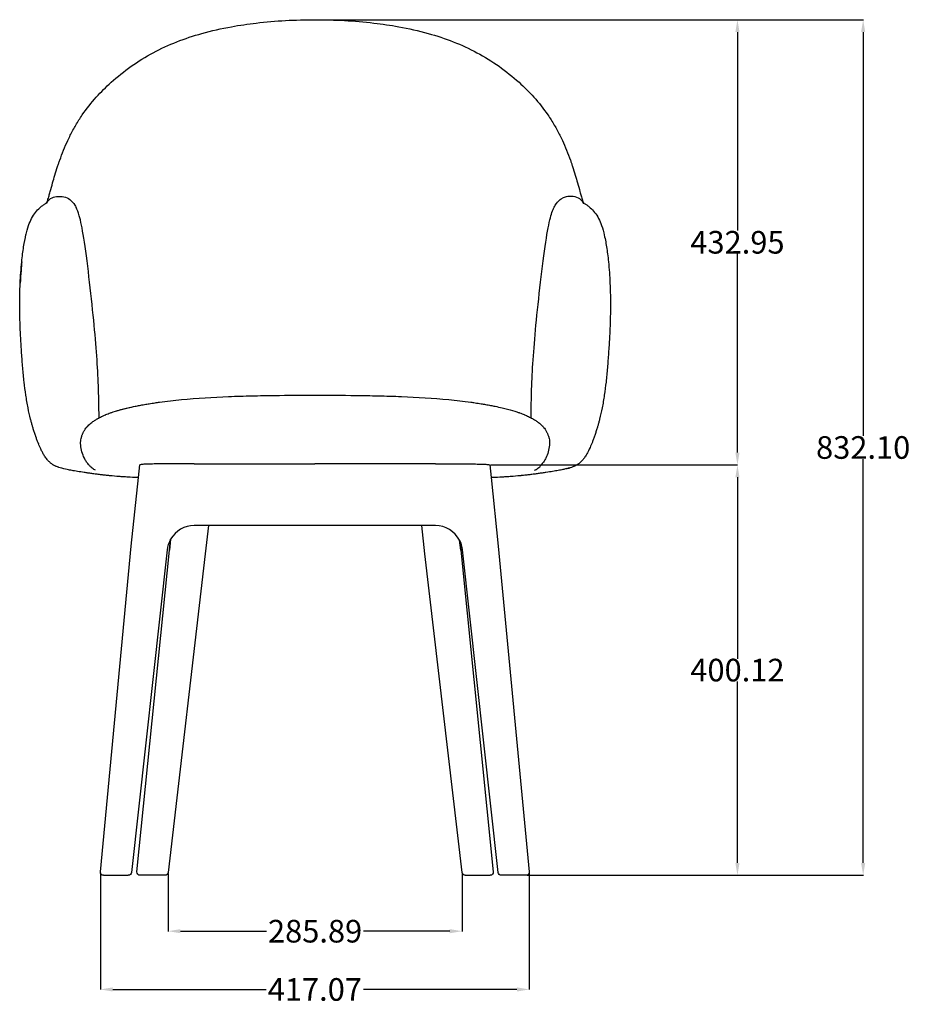
# Model space of a CAD drawing. Units: millimetres. Extents: x 1320 to 3171, y 3898 to 5748.
# Drawn here: x 2305 to 3171, y 4791 to 5748 of the extents above; entities that cross this region are included whole.
import ezdxf

# ---------------------------------------------------------------- set-up
doc = ezdxf.new("R2010")
doc.units = ezdxf.units.MM
doc.header["$MEASUREMENT"] = 0
doc.layers.add('base', color=7, linetype='Continuous', true_color=0xffffff)
doc.layers.add('QUOTE', color=1, linetype='Continuous')
doc.styles.get("Standard").update_dxf_attribs({"font": 'txt', "height": 22})
doc.dimstyles.new('STANDARD_ACAD', dxfattribs={"dimtxt": 0.18, "dimasz": 0.18, "dimexe": 0.18, "dimexo": 0.0625, "dimgap": 0.09, "dimtad": 0, "dimtih": 1, "dimtoh": 1, "dimdec": 4, "dimzin": 0, "dimdsep": 46, "dimtxsty": 'Standard', "dimcen": 0.09, "dimadec": 0, "dimazin": 0, "dimtfac": 1, "dimtdec": 4, "dimtofl": 0, "dimtmove": 0, "dimatfit": 3, "dimfxl": 1, "dimtolj": 1, "dimtzin": 0, "dimarcsym": 0})

# ---------------------------------------------------------------- blocks, each defined once
blk = doc.blocks.new('*D1')
at = {"layer": 'Defpoints', "color": 0, "transparency": 16777216}
for p in [(2592.48, 5748.08), (2797.77, 4915.99), (3125.4, 4915.99)]:
    blk.add_point(p, dxfattribs=at)
at = {"layer": 'QUOTE', "lineweight": -2, "transparency": 16777216}
for p, q in [((2593.48, 5748.08), (3125.58, 5748.08)), ((3125.4, 5736.08), (3125.4, 5343.41)), ((3125.4, 4927.99), (3125.4, 5320.67)), ((2798.77, 4915.99), (3125.58, 4915.99))]:
    blk.add_line(p, q, dxfattribs=at)
at = {"layer": 'QUOTE', "transparency": 16777216}
for points in [[(3123.4, 5736.08), (3127.4, 5736.08), (3125.4, 5748.08)], [(3123.4, 4927.99), (3127.4, 4927.99), (3125.4, 4915.99)]]:
    blk.add_solid(points, dxfattribs=at)
at = {"layer": 'QUOTE', "transparency": 16777216, "insert": (3125.4, 5332.04), "char_height": 22, "attachment_point": 5}
blk.add_mtext('\\A1;832.10', dxfattribs=at)
blk = doc.blocks.new('*D2')
at = {"layer": 'Defpoints', "color": 0, "transparency": 16777216}
for p in [(2762.49, 5315.13), (2797.77, 4915.99), (3003.14, 4915.99)]:
    blk.add_point(p, dxfattribs=at)
at = {"layer": 'QUOTE', "lineweight": -2, "transparency": 16777216}
for p, q in [((2763.49, 5315.13), (3003.32, 5315.13)), ((3003.14, 5303.13), (3003.14, 5126.65)), ((3003.14, 4927.99), (3003.14, 5104.47)), ((2798.77, 4915.99), (3003.32, 4915.99))]:
    blk.add_line(p, q, dxfattribs=at)
at = {"layer": 'QUOTE', "transparency": 16777216}
for points in [[(3001.14, 5303.13), (3005.14, 5303.13), (3003.14, 5315.13)], [(3001.14, 4927.99), (3005.14, 4927.99), (3003.14, 4915.99)]]:
    blk.add_solid(points, dxfattribs=at)
at = {"layer": 'QUOTE', "transparency": 16777216, "insert": (3003.14, 5115.56), "char_height": 22, "attachment_point": 5}
blk.add_mtext('\\A1;400.12', dxfattribs=at)
blk = doc.blocks.new('*D3')
at = {"layer": 'Defpoints', "color": 0, "transparency": 16777216}
for p in [(2592.48, 5748.08), (3003.14, 5748.08), (2762.49, 5315.13)]:
    blk.add_point(p, dxfattribs=at)
at = {"layer": 'QUOTE', "lineweight": -2, "transparency": 16777216}
for p, q in [((2593.48, 5748.08), (3003.32, 5748.08)), ((3003.14, 5736.08), (3003.14, 5542.98)), ((3003.14, 5327.13), (3003.14, 5520.24)), ((2763.49, 5315.13), (3003.32, 5315.13))]:
    blk.add_line(p, q, dxfattribs=at)
at = {"layer": 'QUOTE', "transparency": 16777216}
for points in [[(3001.14, 5736.08), (3005.14, 5736.08), (3003.14, 5748.08)], [(3001.14, 5327.13), (3005.14, 5327.13), (3003.14, 5315.13)]]:
    blk.add_solid(points, dxfattribs=at)
at = {"layer": 'QUOTE', "transparency": 16777216, "insert": (3003.14, 5531.61), "char_height": 22, "attachment_point": 5}
blk.add_mtext('\\A1;432.95', dxfattribs=at)
blk = doc.blocks.new('*D4')
at = {"layer": 'Defpoints', "color": 0, "transparency": 16777216}
for p in [(2383.69, 4919.27), (2800.76, 4919.27), (2800.76, 4804.96)]:
    blk.add_point(p, dxfattribs=at)
at = {"layer": 'QUOTE', "lineweight": -2, "transparency": 16777216}
for p, q in [((2383.69, 4918.27), (2383.69, 4804.78)), ((2800.76, 4918.27), (2800.76, 4804.78)), ((2395.69, 4804.96), (2545, 4804.96)), ((2788.76, 4804.96), (2639.45, 4804.96))]:
    blk.add_line(p, q, dxfattribs=at)
at = {"layer": 'QUOTE', "transparency": 16777216}
for points in [[(2395.69, 4806.96), (2395.69, 4802.96), (2383.69, 4804.96)], [(2788.76, 4806.96), (2788.76, 4802.96), (2800.76, 4804.96)]]:
    blk.add_solid(points, dxfattribs=at)
at = {"layer": 'QUOTE', "transparency": 16777216, "insert": (2592.23, 4804.96), "char_height": 22, "attachment_point": 5}
blk.add_mtext('\\A1;417.07', dxfattribs=at)
blk = doc.blocks.new('*D5')
at = {"layer": 'Defpoints', "color": 0, "transparency": 16777216}
for p in [(2449.54, 4918.64), (2735.42, 4918.64), (2735.42, 4861.63)]:
    blk.add_point(p, dxfattribs=at)
at = {"layer": 'QUOTE', "lineweight": -2, "transparency": 16777216}
for p, q in [((2449.54, 4917.64), (2449.54, 4861.45)), ((2735.42, 4917.64), (2735.42, 4861.45)), ((2461.54, 4861.63), (2545.26, 4861.63)), ((2723.42, 4861.63), (2639.7, 4861.63))]:
    blk.add_line(p, q, dxfattribs=at)
at = {"layer": 'QUOTE', "transparency": 16777216}
for points in [[(2461.54, 4863.63), (2461.54, 4859.63), (2449.54, 4861.63)], [(2723.42, 4863.63), (2723.42, 4859.63), (2735.42, 4861.63)]]:
    blk.add_solid(points, dxfattribs=at)
at = {"layer": 'QUOTE', "transparency": 16777216, "insert": (2592.48, 4861.63), "char_height": 22, "attachment_point": 5}
blk.add_mtext('\\A1;285.89', dxfattribs=at)

msp = doc.modelspace()

# ---------------------------------------------------------------- linework, layer by layer
at = {"layer": 'base', "lineweight": -3}
for p, q in [((2311.395, 5539.113), (2311.527, 5539.648)), ((2311.527, 5539.648), (2311.821, 5540.844)), ((2420.686, 5302.745), (2421.961, 5315.13)), ((2474.993, 5316.023), (2439.501, 5316.023)), ((2474.993, 5316.023), (2592.226, 5316.023)), ((2709.458, 5316.023), (2592.226, 5316.023)), ((2709.458, 5316.023), (2744.95, 5316.023)), ((2762.49, 5315.13), (2763.767, 5302.725)), ((2344.618, 5312.261), (2343.19, 5312.693)), ((2841.771, 5312.693), (2840.343, 5312.261)), ((2413.815, 5236), (2420.686, 5302.745)), ((2763.767, 5302.725), (2770.636, 5236)), ((2479.478, 5256.089), (2474.993, 5256.089)), ((2479.48, 5256.089), (2479.478, 5256.089)), ((2488.702, 5256.089), (2479.48, 5256.089)), ((2488.702, 5256.089), (2485.698, 5228.49)), ((2592.226, 5256.089), (2488.702, 5256.089)), ((2696.259, 5256.089), (2592.226, 5256.089)), ((2709.458, 5256.089), (2696.259, 5256.089)), ((2699.263, 5228.49), (2696.259, 5256.089)), ((2450.903, 5232.276), (2452.056, 5242.93)), ((2450.906, 5232.297), (2452.064, 5242.944)), ((2452.056, 5242.93), (2450.906, 5232.297)), ((2734.055, 5232.297), (2733.022, 5241.789)), ((2733.029, 5241.776), (2734.058, 5232.276)), ((2383.69, 4919.27), (2413.815, 5235.999)), ((2448.631, 5232.415), (2413.869, 4918.656)), ((2419.294, 4919.287), (2450.902, 5232.268)), ((2485.697, 5228.482), (2449.537, 4918.638)), ((2735.424, 4918.638), (2699.264, 5228.482)), ((2734.058, 5232.268), (2765.667, 4919.287)), ((2770.582, 4918.656), (2735.82, 5232.415)), ((2770.636, 5235.999), (2800.761, 4919.27)), ((2386.677, 4915.986), (2410.888, 4915.986)), ((2446.557, 4915.986), (2422.279, 4915.986)), ((2738.404, 4915.986), (2762.682, 4915.986)), ((2797.775, 4915.986), (2773.564, 4915.986))]:
    msp.add_line(p, q, dxfattribs=at)
for points in [[(2343.189, 5312.693), (2342.99, 5312.759), (2342.781, 5312.828), (2342.564, 5312.902), (2341.904, 5313.139), (2341.168, 5313.426), (2340.768, 5313.593), (2340.354, 5313.774), (2339.925, 5313.972), (2339.482, 5314.188), (2338.857, 5314.513), (2338.22, 5314.871), (2337.899, 5315.063), (2337.575, 5315.264), (2337.251, 5315.474), (2336.926, 5315.693), (2336.392, 5316.074), (2335.849, 5316.488), (2335.299, 5316.937), (2334.741, 5317.423), (2334.177, 5317.947), (2333.608, 5318.512), (2333.033, 5319.118), (2332.455, 5319.768), (2331.86, 5320.478), (2331.27, 5321.226), (2330.686, 5322.012), (2330.109, 5322.833), (2329.538, 5323.689), (2328.964, 5324.598), (2328.548, 5325.285), (2328.141, 5325.983), (2327.742, 5326.693), (2327.347, 5327.417), (2326.972, 5328.13), (2326.598, 5328.862), (2325.755, 5330.591), (2325.156, 5331.891), (2324.576, 5333.205), (2323.997, 5334.574), (2323.455, 5335.903)], [(2861.506, 5335.903), (2860.964, 5334.574), (2860.385, 5333.205), (2859.805, 5331.891), (2859.085, 5330.336), (2858.363, 5328.862), (2857.989, 5328.13), (2857.614, 5327.417), (2857.219, 5326.693), (2856.819, 5325.983), (2856.413, 5325.285), (2855.985, 5324.578), (2855.422, 5323.689), (2854.852, 5322.833), (2854.275, 5322.012), (2853.621, 5321.136), (2853.101, 5320.478), (2852.506, 5319.768), (2851.928, 5319.118), (2851.353, 5318.512), (2850.784, 5317.947), (2850.22, 5317.423), (2849.662, 5316.937), (2849.112, 5316.488), (2848.569, 5316.074), (2848.035, 5315.693), (2847.71, 5315.474), (2847.385, 5315.264), (2847.062, 5315.063), (2846.741, 5314.871), (2846.104, 5314.513), (2845.479, 5314.188), (2845.036, 5313.972), (2844.607, 5313.774), (2844.192, 5313.593), (2843.792, 5313.426), (2843.057, 5313.139), (2842.396, 5312.902), (2841.771, 5312.693)]]:
    msp.add_lwpolyline(points, dxfattribs=at)
at = {"layer": 'base', "lineweight": -3, "extrusion": (0, 0, -1)}
for centre, radius, start, end in [((-2706.806, 5473.251), 401.483, 2.639312, 5.643362), ((-2478.158, 5473.252), 401.479, 174.356629, 177.36069), ((-2371.957, 5408.266), 99.822, 281.775252, 285.884794), ((-2813.005, 5408.262), 99.818, 254.114968, 258.22493), ((-2828.354, 5334.578), 24.553, 249.795502, 258.200468), ((-2386.677, 4918.986), 3, 270.00002, 5.435031), ((-2410.888, 4918.986), 3, 186.320397, 270.00097), ((-2422.279, 4918.986), 3, 269.999553, 5.766134), ((-2446.557, 4918.986), 3, 186.65888, 270.000507), ((-2738.404, 4918.986), 3, 269.999495, 353.341119), ((-2762.682, 4918.986), 3, 174.233866, 270.000447), ((-2773.563, 4918.986), 3, 269.99903, 353.679603), ((-2797.775, 4918.986), 3, 174.564969, 269.99998)]:
    msp.add_arc(centre, radius, start, end, dxfattribs=at)
at = {"layer": 'base', "lineweight": -3}
for centre, radius, start, end in [((2457.728, 5498.282), 151.151, 174.514161, 177.707923), ((2518.15, 5482.062), 212.621, 173.989155, 177.391318), ((2327.034, 5337.293), 3.84, 192.892085, 201.225542), ((2325.244, 5336.589), 1.916, 200.980892, 218.188338), ((2833.597, 5336.085), 24.761, 277.511191, 285.80897), ((2474.973, 5229.554), 26.535, 89.956818, 149.728934), ((2709.481, 5229.562), 26.527, 27.414507, 90.049711), ((2474.747, 5229.723), 26.255, 149.799546, 174.114124), ((2709.693, 5229.721), 26.265, 5.888027, 27.319502)]:
    msp.add_arc(centre, radius, start, end, dxfattribs=at)
for points, knots in [([(2331.246, 5569.356), (2331.326, 5569.524), (2331.48, 5569.872), (2331.677, 5570.38), (2331.907, 5570.975), (2332.189, 5571.771), (2332.469, 5572.611), (2332.884, 5573.859), (2333.349, 5575.363), (2334.162, 5578.108), (2334.563, 5579.506), (2334.944, 5580.865), (2335.677, 5583.473), (2336.534, 5586.609), (2337.999, 5591.824), (2338.748, 5594.429), (2340.357, 5599.796), (2341.243, 5602.629), (2342.55, 5606.586), (2342.885, 5607.578), (2343.524, 5609.441), (2343.878, 5610.455), (2344.239, 5611.466), (2346.55, 5617.949), (2349.138, 5624.375), (2353.633, 5634.018), (2355.295, 5637.337), (2358.888, 5643.968), (2360.832, 5647.292), (2362.905, 5650.551), (2363.951, 5652.197), (2365.032, 5653.827), (2366.143, 5655.44), (2370.305, 5661.484), (2374.885, 5667.265), (2384.303, 5677.801), (2389.121, 5682.63), (2394.184, 5687.208), (2400.306, 5692.744), (2406.82, 5697.943), (2420.468, 5707.547), (2427.638, 5711.98), (2435.09, 5715.97), (2449.934, 5723.92), (2465.785, 5730.056), (2482.486, 5734.739), (2491.849, 5737.364), (2501.416, 5739.516), (2511.146, 5741.274), (2519.111, 5742.714), (2527.167, 5743.887), (2535.294, 5744.839), (2554.055, 5747.037), (2573.415, 5748.085), (2592.48, 5748.085), (2611.546, 5748.085), (2630.906, 5747.037), (2649.667, 5744.839), (2657.794, 5743.887), (2665.85, 5742.714), (2673.815, 5741.274), (2683.545, 5739.516), (2693.112, 5737.364), (2702.475, 5734.739), (2719.176, 5730.056), (2735.027, 5723.92), (2749.871, 5715.97), (2757.322, 5711.98), (2764.493, 5707.547), (2778.141, 5697.943), (2784.655, 5692.744), (2790.777, 5687.208), (2795.84, 5682.63), (2800.657, 5677.801), (2810.076, 5667.265), (2814.655, 5661.484), (2818.818, 5655.44), (2819.929, 5653.827), (2821.009, 5652.197), (2822.056, 5650.551), (2824.129, 5647.292), (2826.073, 5643.968), (2829.665, 5637.337), (2831.328, 5634.018), (2835.823, 5624.375), (2838.411, 5617.949), (2840.722, 5611.466), (2841.083, 5610.455), (2841.437, 5609.441), (2842.076, 5607.578), (2842.411, 5606.586), (2843.718, 5602.629), (2844.604, 5599.796), (2846.213, 5594.429), (2846.962, 5591.824), (2848.427, 5586.609), (2849.284, 5583.473), (2850.016, 5580.865), (2850.398, 5579.506), (2850.799, 5578.108), (2851.612, 5575.363), (2852.076, 5573.859), (2852.492, 5572.611), (2852.772, 5571.771), (2853.054, 5570.975), (2853.284, 5570.38), (2853.481, 5569.872), (2853.634, 5569.524), (2853.715, 5569.356)], [0, 0, 0, 0, 3.2568352, 3.2568352, 3.2568352, 7.1602025, 7.1602025, 7.1602025, 13.0008587, 13.0008587, 18.2337319, 18.2337319, 18.2337319, 27.807093, 27.807093, 36.6789994, 36.6789994, 46.5599962, 46.5599962, 50.5370597, 50.5370597, 55.2896711, 55.2896711, 55.2896711, 78.8649642, 78.8649642, 91.4056656, 91.4056656, 104.2880029, 104.2880029, 104.2880029, 110.7944863, 110.7944863, 110.7944863, 135.1979754, 135.1979754, 157.6921957, 157.6921957, 157.6921957, 184.8909048, 184.8909048, 212.050672, 212.050672, 212.050672, 266.0046938, 266.0046938, 266.0046938, 296.2785873, 296.2785873, 296.2785873, 321.0657277, 321.0657277, 321.0657277, 378.635168, 378.635168, 378.635168, 436.2045966, 436.2045966, 436.2045966, 460.9917079, 460.9917079, 460.9917079, 491.2656001, 491.2656001, 491.2656001, 545.219594, 545.219594, 545.219594, 572.3793543, 572.3793543, 599.5780616, 599.5780616, 599.5780616, 622.0722834, 622.0722834, 646.4758153, 646.4758153, 646.4758153, 652.9822583, 652.9822583, 652.9822583, 665.864596, 665.864596, 678.405297, 678.405297, 701.9805865, 701.9805865, 701.9805865, 706.7329888, 706.7329888, 710.7100327, 710.7100327, 720.5911052, 720.5911052, 729.4630788, 729.4630788, 739.0365128, 739.0365128, 739.0365128, 744.2693845, 744.2693845, 750.1100415, 750.1100415, 750.1100415, 754.0134115, 754.0134115, 754.0134115, 757.2702501, 757.2702501, 757.2702501, 757.2702501]), ([(2341.07, 5575.953), (2338.875, 5575.592), (2334.969, 5574.239), (2332.311, 5571.571), (2331.246, 5569.356)], [-2.947401, -2.947401, -2.947401, -2.947401, -2, -1.1909687, -1.1909687, -1.1909687, -1.1909687]), ([(2341.07, 5575.953), (2341.192, 5575.973), (2343.637, 5576.351), (2348.58, 5576.201), (2354.357, 5573.616), (2357.937, 5569.478), (2359.767, 5566.25), (2360.15, 5565.499)], [1.947401, 1.947401, 1.947401, 1.947401, 2, 3, 4, 5, 5.2689308, 5.2689308, 5.2689308, 5.2689308]), ([(2802.482, 5360.62), (2802.5, 5362.242), (2802.612, 5371.525), (2803.027, 5391.842), (2804.518, 5420.103), (2807.427, 5454.107), (2812.238, 5498.742), (2817.504, 5538.849), (2821.776, 5559.269), (2825.871, 5568.145), (2829.661, 5572.526), (2832.217, 5574.138), (2832.983, 5574.528)], [-12.2238746, -12.2238746, -12.2238746, -12.2238746, -12, -11, -10, -9, -8, -7, -6, -5, -4, -3.597353, -3.597353, -3.597353, -3.597353]), ([(2853.715, 5569.356), (2852.65, 5571.571), (2849.913, 5574.319), (2843.606, 5576.42), (2837.35, 5576.23), (2834.119, 5575.107), (2832.983, 5574.528)], [1.1909669, 1.1909669, 1.1909669, 1.1909669, 2, 3, 4, 4.597353, 4.597353, 4.597353, 4.597353]), ([(2311.821, 5540.844), (2312.674, 5544.193), (2313.606, 5547.174), (2315.569, 5552.245), (2316.574, 5554.383), (2317.682, 5556.31), (2318.944, 5558.503), (2320.316, 5560.375), (2323.052, 5563.517), (2324.485, 5564.888), (2325.955, 5566.108), (2326.743, 5566.763), (2327.557, 5567.386), (2328.37, 5567.967), (2329.131, 5568.511), (2329.938, 5569.049), (2330.974, 5569.708), (2331.318, 5569.92), (2331.64, 5570.118)], [0, 0, 0, 0, 20.9922088, 20.9922088, 39.788221, 39.788221, 39.788221, 61.3834835, 61.3834835, 82.0861461, 82.0861461, 82.0861461, 93.1331264, 93.1331264, 93.1331264, 103.8979847, 103.8979847, 108.5729002, 108.5729002, 108.5729002, 108.5729002]), ([(2382.475, 5360.914), (2382.459, 5362.447), (2382.347, 5371.648), (2381.934, 5391.842), (2380.442, 5420.103), (2377.534, 5454.107), (2372.722, 5498.742), (2367.456, 5538.849), (2363.567, 5557.439), (2361.191, 5563.456), (2360.15, 5565.499)], [-13.2103618, -13.2103618, -13.2103618, -13.2103618, -13, -12, -11, -10, -9, -8, -7, -6.2689308, -6.2689308, -6.2689308, -6.2689308]), ([(2853.321, 5570.118), (2853.643, 5569.92), (2853.986, 5569.708), (2855.023, 5569.049), (2855.829, 5568.512), (2856.591, 5567.967), (2857.403, 5567.386), (2858.218, 5566.763), (2859.006, 5566.108), (2860.476, 5564.888), (2861.908, 5563.517), (2864.645, 5560.375), (2866.017, 5558.503), (2867.278, 5556.31), (2868.387, 5554.383), (2869.392, 5552.245), (2871.354, 5547.174), (2872.287, 5544.193), (2873.14, 5540.844)], [23.3920498, 23.3920498, 23.3920498, 23.3920498, 28.0643766, 28.0643766, 38.8296614, 38.8296614, 38.8296614, 49.8774713, 49.8774713, 49.8774713, 70.5801239, 70.5801239, 92.1753851, 92.1753851, 92.1753851, 110.971571, 110.971571, 131.9638879, 131.9638879, 131.9638879, 131.9638879]), ([(2307.269, 5512.732), (2307.528, 5515.312), (2307.81, 5517.813), (2308.116, 5520.238), (2308.417, 5522.628), (2308.74, 5524.928), (2309.086, 5527.144), (2309.771, 5531.519), (2310.534, 5535.49), (2311.395, 5539.113)], [0, 0, 0, 0, 11.2666929, 11.2666929, 11.2666929, 22.3720789, 22.3720789, 22.3720789, 44.2606767, 44.2606767, 44.2606767, 44.2606767]), ([(2873.14, 5540.844), (2874.427, 5535.49), (2875.19, 5531.519), (2875.874, 5527.144), (2876.221, 5524.928), (2876.544, 5522.628), (2876.845, 5520.238), (2877.151, 5517.813), (2877.432, 5515.312), (2877.691, 5512.732)], [0, 0, 0, 0, 21.8885987, 21.8885987, 21.8885987, 32.9939897, 32.9939897, 32.9939897, 44.260697, 44.260697, 44.260697, 44.260697]), ([(2323.455, 5335.903), (2323.04, 5336.935), (2322.739, 5337.712), (2322.361, 5338.713), (2321.948, 5339.805), (2321.545, 5340.911), (2321.16, 5341.998), (2321.08, 5342.223), (2321.01, 5342.422), (2320.905, 5342.724), (2320.861, 5342.851), (2320.816, 5342.978), (2320.402, 5344.172), (2320.035, 5345.262), (2319.258, 5347.65), (2318.883, 5348.84), (2318.518, 5350.038), (2318.367, 5350.533), (2318.201, 5351.088), (2317.882, 5352.165), (2317.747, 5352.628), (2317.477, 5353.567), (2317.327, 5354.097), (2316.873, 5355.721), (2316.592, 5356.761), (2316.152, 5358.435), (2315.992, 5359.058), (2314.918, 5363.305), (2314.111, 5366.88), (2313.371, 5370.622), (2312.576, 5374.64), (2311.87, 5378.827), (2310.64, 5387.155), (2310.097, 5391.445), (2309.62, 5395.695), (2309.104, 5400.292), (2308.658, 5404.918), (2307.845, 5414.361), (2307.488, 5419.103), (2307.157, 5423.928), (2306.82, 5428.845), (2306.516, 5433.735), (2305.972, 5443.817), (2305.745, 5448.805), (2305.579, 5453.798), (2305.49, 5456.481), (2305.419, 5459.156), (2305.314, 5464.674), (2305.283, 5467.481), (2305.277, 5470.271), (2305.273, 5472.1), (2305.28, 5473.894), (2305.297, 5475.669), (2305.311, 5477.116), (2305.332, 5478.535), (2305.359, 5479.937), (2305.438, 5484.026), (2305.574, 5487.984), (2305.749, 5491.739)], [0, 0, 0, 0, 3.2538674, 3.2538674, 3.2538674, 7.1303664, 7.1303664, 7.1303664, 7.80034, 7.80034, 8.2859268, 8.2859268, 8.2859268, 12.4210911, 12.4210911, 16.4372072, 16.4372072, 16.4372072, 18.8431191, 18.8431191, 20.6469936, 20.6469936, 22.4867279, 22.4867279, 25.7418147, 25.7418147, 27.6597042, 27.6597042, 38.7485373, 38.7485373, 38.7485373, 51.4450379, 51.4450379, 64.3810735, 64.3810735, 64.3810735, 78.246549, 78.246549, 92.7461088, 92.7461088, 92.7461088, 107.4976325, 107.4976325, 122.8989446, 122.8989446, 122.8989446, 131.2280323, 131.2280323, 140.619207, 140.619207, 140.619207, 146.7760619, 146.7760619, 146.7760619, 151.7912832, 151.7912832, 151.7912832, 166.509124, 166.509124, 166.509124, 166.509124]), ([(2879.211, 5491.739), (2879.387, 5487.984), (2879.522, 5484.026), (2879.602, 5479.937), (2879.629, 5478.535), (2879.65, 5477.116), (2879.664, 5475.669), (2879.681, 5473.894), (2879.687, 5472.1), (2879.683, 5470.271), (2879.678, 5467.481), (2879.647, 5464.674), (2879.541, 5459.156), (2879.471, 5456.481), (2879.381, 5453.798), (2879.215, 5448.805), (2878.989, 5443.817), (2878.445, 5433.735), (2878.141, 5428.845), (2877.804, 5423.928), (2877.473, 5419.103), (2877.116, 5414.361), (2876.303, 5404.918), (2875.856, 5400.292), (2875.341, 5395.695), (2874.864, 5391.445), (2874.32, 5387.155), (2873.091, 5378.827), (2872.385, 5374.64), (2871.59, 5370.622), (2870.85, 5366.88), (2870.043, 5363.305), (2868.969, 5359.058), (2868.809, 5358.435), (2868.369, 5356.761), (2868.087, 5355.721), (2867.634, 5354.097), (2867.483, 5353.567), (2867.213, 5352.628), (2867.078, 5352.165), (2866.76, 5351.088), (2866.593, 5350.533), (2866.443, 5350.038), (2866.078, 5348.84), (2865.703, 5347.65), (2864.925, 5345.262), (2864.559, 5344.172), (2864.144, 5342.978), (2864.1, 5342.851), (2864.056, 5342.724), (2863.95, 5342.422), (2863.88, 5342.223), (2863.801, 5341.998), (2863.416, 5340.911), (2863.013, 5339.805), (2862.6, 5338.713), (2862.222, 5337.712), (2861.92, 5336.935), (2861.506, 5335.903)], [0, 0, 0, 0, 14.7177826, 14.7177826, 14.7177826, 19.7335077, 19.7335077, 19.7335077, 25.8898562, 25.8898562, 25.8898562, 35.2810411, 35.2810411, 43.6101447, 43.6101447, 43.6101447, 59.0114935, 59.0114935, 73.7630425, 73.7630425, 73.7630425, 88.262613, 88.262613, 102.1280917, 102.1280917, 102.1280917, 115.0643653, 115.0643653, 127.7606178, 127.7606178, 127.7606178, 138.8489997, 138.8489997, 140.766939, 140.766939, 144.0217654, 144.0217654, 145.8615439, 145.8615439, 147.6658165, 147.6658165, 150.071935, 150.071935, 150.071935, 154.0880434, 154.0880434, 158.2233229, 158.2233229, 158.2233229, 158.708774, 158.708774, 159.3787776, 159.3787776, 159.3787776, 163.2552808, 163.2552808, 163.2552808, 166.509155, 166.509155, 166.509155, 166.509155]), ([(2417.515, 5372.141), (2418.945, 5372.431), (2420.417, 5372.718), (2421.837, 5372.985), (2423.312, 5373.263), (2424.928, 5373.556), (2428.357, 5374.152), (2429.838, 5374.397), (2433.033, 5374.914), (2434.929, 5375.208), (2438.457, 5375.73), (2439.871, 5375.931), (2448.194, 5377.085), (2455.382, 5377.921), (2462.547, 5378.618), (2477.642, 5380.087), (2493.233, 5380.999), (2508.389, 5381.598), (2515.991, 5381.898), (2523.552, 5382.122), (2538.35, 5382.464), (2545.588, 5382.586), (2552.872, 5382.687), (2566.213, 5382.871), (2579.136, 5382.976), (2592.48, 5382.976), (2605.825, 5382.976), (2618.747, 5382.871), (2632.089, 5382.687), (2639.373, 5382.586), (2646.611, 5382.464), (2661.409, 5382.122), (2668.97, 5381.898), (2676.572, 5381.598), (2691.727, 5380.999), (2707.319, 5380.087), (2722.414, 5378.618), (2729.579, 5377.92), (2736.767, 5377.085), (2745.089, 5375.931), (2746.504, 5375.73), (2750.032, 5375.208), (2751.928, 5374.914), (2755.123, 5374.397), (2756.604, 5374.152), (2760.033, 5373.556), (2761.649, 5373.263), (2763.124, 5372.985), (2764.544, 5372.718), (2766.016, 5372.431), (2767.446, 5372.141)], [0, 0, 0, 0, 4.4268401, 4.4268401, 4.4268401, 8.0000241, 8.0000241, 11.4005338, 11.4005338, 16.439849, 16.439849, 20.6974216, 20.6974216, 45.6906707, 45.6906707, 45.6906707, 91.6598532, 91.6598532, 91.6598532, 114.5362536, 114.5362536, 136.1832726, 136.1832726, 136.1832726, 175.8039235, 175.8039235, 175.8039235, 215.4245755, 215.4245755, 215.4245755, 237.0714342, 237.0714342, 259.9479943, 259.9479943, 259.9479943, 305.9171795, 305.9171795, 305.9171795, 330.9096642, 330.9096642, 335.1677126, 335.1677126, 340.2065748, 340.2065748, 343.6075577, 343.6075577, 347.1810243, 347.1810243, 347.1810243, 351.608156, 351.608156, 351.608156, 351.608156]), ([(2396.279, 5366.687), (2398.88, 5367.55), (2401.9, 5368.454), (2407.163, 5369.822), (2408.885, 5370.244), (2412.89, 5371.173), (2415.25, 5371.681), (2417.515, 5372.141)], [0, 0, 0, 0, 11.2818918, 11.2818918, 16.5861778, 16.5861778, 23.5578032, 23.5578032, 23.5578032, 23.5578032]), ([(2767.446, 5372.141), (2769.711, 5371.681), (2772.071, 5371.173), (2776.076, 5370.243), (2777.798, 5369.822), (2783.06, 5368.454), (2786.081, 5367.55), (2788.682, 5366.687)], [0, 0, 0, 0, 6.9713395, 6.9713395, 12.2756173, 12.2756173, 23.5575285, 23.5575285, 23.5575285, 23.5575285]), ([(2365.632, 5343.187), (2365.722, 5343.436), (2365.86, 5343.811), (2366.02, 5344.224), (2366.136, 5344.524), (2366.27, 5344.862), (2366.549, 5345.519), (2366.691, 5345.84), (2366.832, 5346.143), (2366.998, 5346.5), (2367.187, 5346.883), (2367.376, 5347.243), (2367.609, 5347.689), (2367.855, 5348.127), (2368.373, 5348.986), (2368.636, 5349.394), (2368.914, 5349.798), (2369.338, 5350.413), (2369.786, 5351.004), (2370.307, 5351.633), (2370.354, 5351.689), (2370.522, 5351.889), (2370.665, 5352.055), (2370.967, 5352.397), (2371.118, 5352.564), (2371.44, 5352.91), (2371.598, 5353.077), (2371.758, 5353.241), (2372.843, 5354.354), (2374.018, 5355.383), (2375.263, 5356.344), (2375.682, 5356.668), (2376.109, 5356.984), (2376.979, 5357.603), (2377.422, 5357.905), (2378.332, 5358.505), (2378.791, 5358.796), (2379.776, 5359.4), (2380.251, 5359.679), (2380.826, 5360.009), (2380.986, 5360.099), (2381.739, 5360.523), (2382.345, 5360.849), (2383.589, 5361.496), (2384.234, 5361.819), (2385.553, 5362.455), (2386.236, 5362.773), (2387.537, 5363.356), (2388.16, 5363.626), (2388.886, 5363.932), (2388.978, 5363.97), (2389.779, 5364.304), (2390.522, 5364.603), (2391.291, 5364.9), (2392.005, 5365.176), (2392.766, 5365.461), (2394.407, 5366.052), (2395.309, 5366.365), (2396.279, 5366.687)], [0, 0, 0, 0, 4.3054929, 4.3054929, 4.3054929, 7.3292788, 7.3292788, 9.7201351, 9.7201351, 9.7201351, 12.6180825, 12.6180825, 12.6180825, 16.1041845, 16.1041845, 19.3368438, 19.3368438, 19.3368438, 24.97958, 24.97958, 25.53153, 25.53153, 26.9584196, 26.9584196, 28.1216002, 28.1216002, 29.2125864, 29.2125864, 29.2125864, 39.4510493, 39.4510493, 39.4510493, 42.2205062, 42.2205062, 45.0103029, 45.0103029, 47.8763629, 47.8763629, 51.2185229, 51.2185229, 52.498139, 52.498139, 57.2313672, 57.2313672, 62.0954515, 62.0954515, 67.0263785, 67.0263785, 71.3311319, 71.3311319, 71.9464342, 71.9464342, 76.7130797, 76.7130797, 76.7130797, 80.7913634, 80.7913634, 85.0352004, 85.0352004, 85.0352004, 85.0352004]), ([(2788.682, 5366.687), (2789.651, 5366.365), (2790.554, 5366.052), (2792.194, 5365.461), (2792.956, 5365.176), (2793.67, 5364.9), (2794.439, 5364.603), (2795.182, 5364.304), (2795.983, 5363.97), (2796.074, 5363.932), (2796.801, 5363.626), (2797.424, 5363.356), (2798.725, 5362.773), (2799.407, 5362.455), (2800.727, 5361.819), (2801.372, 5361.496), (2802.616, 5360.849), (2803.221, 5360.523), (2803.975, 5360.099), (2804.135, 5360.009), (2804.709, 5359.679), (2805.185, 5359.4), (2806.17, 5358.796), (2806.629, 5358.505), (2807.539, 5357.905), (2807.982, 5357.602), (2808.852, 5356.984), (2809.279, 5356.668), (2809.698, 5356.344), (2810.943, 5355.383), (2812.118, 5354.354), (2813.202, 5353.241), (2813.363, 5353.077), (2813.521, 5352.91), (2813.843, 5352.564), (2813.993, 5352.397), (2814.296, 5352.055), (2814.439, 5351.889), (2814.607, 5351.689), (2814.654, 5351.633), (2815.175, 5351.004), (2815.623, 5350.413), (2816.047, 5349.798), (2816.325, 5349.394), (2816.588, 5348.986), (2817.106, 5348.127), (2817.352, 5347.689), (2817.585, 5347.243), (2817.774, 5346.883), (2817.962, 5346.5), (2818.129, 5346.143), (2818.27, 5345.84), (2818.412, 5345.519), (2818.691, 5344.862), (2818.825, 5344.524), (2818.941, 5344.224), (2819.101, 5343.811), (2819.239, 5343.436), (2819.329, 5343.187)], [0, 0, 0, 0, 4.243782, 4.243782, 8.3220614, 8.3220614, 8.3220614, 13.0886143, 13.0886143, 13.7039677, 13.7039677, 18.0086126, 18.0086126, 22.9394833, 22.9394833, 27.8035109, 27.8035109, 32.5366832, 32.5366832, 33.8163635, 33.8163635, 37.1585668, 37.1585668, 40.0246198, 40.0246198, 42.8144823, 42.8144823, 45.5841418, 45.5841418, 45.5841418, 55.8225207, 55.8225207, 55.8225207, 56.9133517, 56.9133517, 58.0764523, 58.0764523, 59.5033533, 59.5033533, 60.0554112, 60.0554112, 65.698341, 65.698341, 65.698341, 68.9309989, 68.9309989, 72.4170365, 72.4170365, 72.4170365, 75.315045, 75.315045, 75.315045, 77.7058482, 77.7058482, 80.7296318, 80.7296318, 80.7296318, 85.0351788, 85.0351788, 85.0351788, 85.0351788]), ([(2372.327, 5315.629), (2371.236, 5316.681), (2369.796, 5318.639), (2367.553, 5322.579), (2365.612, 5327.796), (2364.607, 5333.15), (2364.456, 5337.416), (2364.627, 5339.61), (2365.632, 5343.187)], [0, 0, 0, 0, 0.25, 0.5, 1, 1.5, 1.75, 2, 2, 2, 2]), ([(2819.329, 5343.187), (2820.334, 5339.61), (2820.505, 5337.416), (2820.354, 5333.15), (2819.349, 5327.796), (2817.408, 5322.579), (2815.165, 5318.639), (2813.724, 5316.681), (2812.634, 5315.629)], [-2, -2, -2, -2, -1.75, -1.5, -1, -0.5, -0.25, 0, 0, 0, 0]), ([(2379.028, 5309.888), (2377.929, 5310.413), (2376.291, 5311.373), (2374.13, 5313.296), (2372.995, 5314.588), (2372.327, 5315.629)], [-1, -1, -1, -1, -0.5, -0.25, 0, 0, 0, 0]), ([(2439.501, 5316.023), (2437.2, 5316.023), (2434.92, 5316), (2430.663, 5315.91), (2428.726, 5315.844), (2425.462, 5315.677), (2424.167, 5315.578), (2422.423, 5315.361), (2421.973, 5315.246), (2421.961, 5315.13)], [32.7430418, 32.7430418, 32.7430418, 32.7430418, 39.6702815, 39.6702815, 46.5983704, 46.5983704, 53.5300771, 53.5300771, 60.3177938, 60.3177938, 60.3177938, 60.3177938]), ([(2744.95, 5316.023), (2747.251, 5316.023), (2749.531, 5316), (2753.789, 5315.91), (2755.725, 5315.844), (2758.989, 5315.677), (2760.284, 5315.578), (2762.028, 5315.361), (2762.478, 5315.246), (2762.49, 5315.13)], [32.7430418, 32.7430418, 32.7430418, 32.7430418, 39.6702815, 39.6702815, 46.5983704, 46.5983704, 53.5300771, 53.5300771, 60.3177938, 60.3177938, 60.3177938, 60.3177938]), ([(2805.933, 5309.888), (2807.032, 5310.413), (2808.669, 5311.373), (2810.831, 5313.297), (2811.966, 5314.588), (2812.634, 5315.629)], [-1, -1, -1, -1, -0.5, -0.25, 0, 0, 0, 0]), ([(2375.506, 5306.66), (2374.15, 5306.845), (2372.871, 5307.023), (2371.666, 5307.194), (2370.389, 5307.375), (2369.188, 5307.55), (2368.06, 5307.717), (2365.612, 5308.079), (2363.475, 5308.41), (2361.601, 5308.713), (2359.562, 5309.044), (2357.746, 5309.356), (2356.152, 5309.648), (2354.483, 5309.953), (2352.962, 5310.253), (2351.586, 5310.545)], [0, 0, 0, 0, 7.7335261, 7.7335261, 7.7335261, 15.9299155, 15.9299155, 15.9299155, 33.7480139, 33.7480139, 33.7480139, 53.2899074, 53.2899074, 53.2899074, 73.6353258, 73.6353258, 73.6353258, 73.6353258]), ([(2420.686, 5302.745), (2420.328, 5302.759), (2419.971, 5302.773), (2416.499, 5302.913), (2413.53, 5303.051), (2410.535, 5303.215), (2408.919, 5303.304), (2407.477, 5303.391), (2404.611, 5303.575), (2403.187, 5303.675), (2399.036, 5303.988), (2396.09, 5304.245), (2393.014, 5304.556), (2392.735, 5304.584), (2392.408, 5304.617), (2392.033, 5304.656), (2390.48, 5304.817), (2388.907, 5304.99), (2386.253, 5305.293), (2385.008, 5305.441), (2383.83, 5305.585), (2382.332, 5305.767), (2380.908, 5305.947), (2379.566, 5306.121), (2378.136, 5306.306), (2376.783, 5306.487), (2375.506, 5306.66)], [422.3612593, 422.3612593, 422.3612593, 422.3612593, 423.6903401, 423.6903401, 435.3077151, 435.3077151, 435.3077151, 439.8016034, 439.8016034, 445.3780577, 445.3780577, 458.0065537, 458.0065537, 458.0065537, 459.2101366, 459.2101366, 459.2101366, 465.0059573, 465.0059573, 470.4834118, 470.4834118, 470.4834118, 477.3292157, 477.3292157, 477.3292157, 484.610954, 484.610954, 484.610954, 484.610954]), ([(2809.454, 5306.66), (2808.178, 5306.487), (2806.825, 5306.306), (2805.395, 5306.121), (2804.052, 5305.947), (2802.628, 5305.767), (2801.131, 5305.585), (2799.952, 5305.441), (2798.707, 5305.293), (2796.054, 5304.99), (2794.481, 5304.817), (2792.928, 5304.656), (2792.553, 5304.618), (2792.226, 5304.584), (2791.946, 5304.556), (2788.871, 5304.245), (2785.925, 5303.988), (2781.774, 5303.675), (2780.35, 5303.575), (2777.483, 5303.391), (2776.042, 5303.304), (2774.426, 5303.215), (2771.43, 5303.051), (2768.461, 5302.913), (2764.821, 5302.766), (2764.295, 5302.745), (2763.767, 5302.725)], [0, 0, 0, 0, 7.2817565, 7.2817565, 7.2817565, 14.12758, 14.12758, 14.12758, 19.6046655, 19.6046655, 25.4004825, 25.4004825, 25.4004825, 26.6044654, 26.6044654, 26.6044654, 39.2327703, 39.2327703, 44.8092057, 44.8092057, 49.3033845, 49.3033845, 49.3033845, 60.920797, 60.920797, 62.8781559, 62.8781559, 62.8781559, 62.8781559]), ([(2833.375, 5310.545), (2831.999, 5310.253), (2830.478, 5309.953), (2828.81, 5309.648), (2827.215, 5309.356), (2825.399, 5309.044), (2823.36, 5308.713), (2821.486, 5308.41), (2819.349, 5308.079), (2816.901, 5307.717), (2815.773, 5307.55), (2814.572, 5307.375), (2813.295, 5307.194), (2812.09, 5307.023), (2810.811, 5306.845), (2809.454, 5306.66)], [0, 0, 0, 0, 20.3438968, 20.3438968, 20.3438968, 39.8872124, 39.8872124, 39.8872124, 57.705305, 57.705305, 57.705305, 65.9017029, 65.9017029, 65.9017029, 73.6352433, 73.6352433, 73.6352433, 73.6352433])]:
    msp.add_open_spline(points, degree=3, knots=knots, dxfattribs=at)
msp.add_open_spline([(2396.279, 5366.687), (2402.27, 5368.675), (2409.446, 5370.503), (2417.515, 5372.141)], degree=3, dxfattribs=at)

# ---------------------------------------------------------------- dimensions: what is measured, and where the dimension line sits
at = {"layer": 'QUOTE'}
for base, p1, p2, picture, middle in [((3125.4, 4915.986), (2592.48, 5748.085), (2797.775, 4915.986), '*D1', (3125.4, 5332.035)), ((3003.1426, 5748.0849), (2762.4898, 5315.1302), (2592.4804, 5748.0849), '*D3', (3003.1426, 5531.6076))]:
    dim = msp.add_linear_dim(base=base, p1=p1, p2=p2, angle=90, dimstyle='STANDARD_ACAD', override={"dimtxt": 22, "dimasz": 12, "dimexo": 1, "dimdec": 2, "dimclrd": 256, "dimclre": 256, "dimclrt": 256, "dimadec": 2, "dimtdec": 2, "dimtmove": 2}, dxfattribs=at)
    dim.commit()
    dim.dimension.update_dxf_attribs({"geometry": picture, "text_midpoint": middle})
dim = msp.add_linear_dim(base=(3003.143, 4915.986), p1=(2762.49, 5315.13), p2=(2797.775, 4915.986), angle=90, text='400.12', dimstyle='STANDARD_ACAD', override={"dimtxt": 22, "dimasz": 12, "dimexo": 1, "dimdec": 2, "dimclrd": 256, "dimclre": 256, "dimclrt": 256, "dimadec": 2, "dimtdec": 2, "dimtmove": 2}, dxfattribs=at)
dim.commit()
dim.dimension.update_dxf_attribs({"geometry": '*D2', "text_midpoint": (3003.143, 5115.558)})
for base, p1, p2, picture, middle in [((2800.761, 4804.96), (2383.69, 4919.27), (2800.761, 4919.27), '*D4', (2592.226, 4804.96)), ((2735.424, 4861.635), (2449.537, 4918.638), (2735.424, 4918.638), '*D5', (2592.48, 4861.635))]:
    dim = msp.add_linear_dim(base=base, p1=p1, p2=p2, dimstyle='STANDARD_ACAD', override={"dimtxt": 22, "dimasz": 12, "dimexo": 1, "dimdec": 2, "dimclrd": 256, "dimclre": 256, "dimclrt": 256, "dimadec": 2, "dimtdec": 2, "dimtmove": 2}, dxfattribs=at)
    dim.commit()
    dim.dimension.update_dxf_attribs({"geometry": picture, "text_midpoint": middle})

doc.saveas('drawing.dxf')
